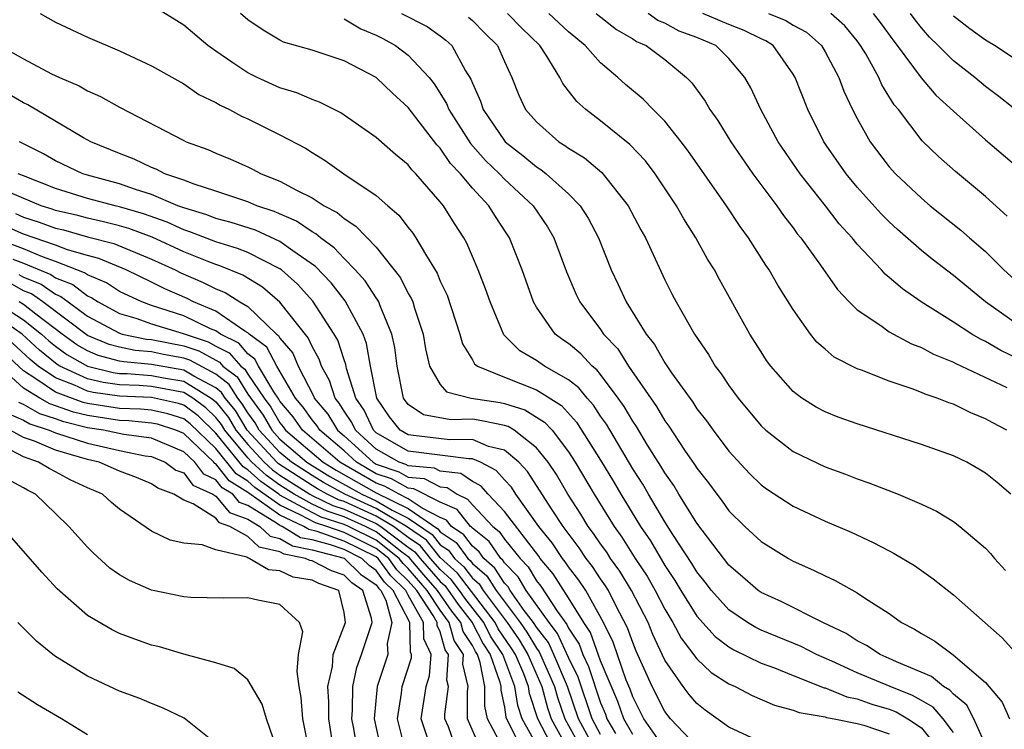
# Model space of a CAD drawing. Units: inches. Extents: x 2670000 to 2671137, y 1560000 to 1561272.
# Drawn here: x 2670797 to 2670858, y 1561140 to 1561185 of the extents above; entities that cross this region are included whole.
import ezdxf

# ---------------------------------------------------------------- set-up
doc = ezdxf.new("R2010")
doc.units = ezdxf.units.IN
doc.header["$MEASUREMENT"] = 0
doc.layers.add('LD26701560_2ft', color=252, linetype='Continuous')

msp = doc.modelspace()

# ---------------------------------------------------------------- linework, layer by layer
at = {"layer": 'LD26701560_2ft'}
for points, elevation in [([(2670855, 1561140.141), (2670854.353, 1561141), (2670853.729, 1561141.729), (2670853, 1561142.129), (2670852.455, 1561142.455), (2670851.047, 1561143), (2670849, 1561143.861), (2670847.415, 1561144.585), (2670846.451, 1561145), (2670845.502, 1561145.502), (2670843, 1561146.533), (2670842.683, 1561146.683), (2670842.153, 1561147), (2670841, 1561147.786), (2670839.912, 1561149), (2670839.524, 1561149.524), (2670839, 1561150.161), (2670838.69, 1561150.69), (2670837.501, 1561152.499), (2670837, 1561153.291), (2670835.978, 1561155), (2670835.624, 1561155.624), (2670835, 1561156.594), (2670833.366, 1561159.366), (2670833, 1561159.885), (2670832.56, 1561160.561), (2670832.153, 1561161), (2670831.64, 1561161.64), (2670831, 1561162.146), (2670829.495, 1561163), (2670829, 1561163.351), (2670827.954, 1561163.954), (2670826.956, 1561164.956), (2670826.105, 1561167), (2670825.828, 1561167.828), (2670825.367, 1561169), (2670824.661, 1561170.661), (2670824.471, 1561171), (2670823.886, 1561171.886), (2670823.196, 1561173), (2670823, 1561173.245), (2670821.473, 1561175), (2670821.235, 1561175.234), (2670821, 1561175.549), (2670820.203, 1561176.203), (2670819, 1561177.262), (2670816.8, 1561178.8), (2670815.475, 1561179.475), (2670815, 1561179.628), (2670814.052, 1561180.052), (2670813, 1561180.359), (2670811.585, 1561181), (2670811, 1561181.286), (2670810.072, 1561181.929), (2670809, 1561182.641), (2670808.497, 1561183), (2670807, 1561184.269), (2670805, 1561185.519)], 9568), ([(2670798.039, 1561185), (2670799, 1561184.457), (2670801, 1561183.512), (2670803, 1561182.666), (2670805, 1561181.728), (2670807, 1561180.6), (2670807.951, 1561179.951), (2670809, 1561179.446), (2670809.27, 1561179.27), (2670809.862, 1561179), (2670810.6, 1561178.6), (2670811, 1561178.423), (2670813, 1561177.435), (2670814.587, 1561176.586), (2670815, 1561176.317), (2670815.828, 1561175.828), (2670816.979, 1561175), (2670819, 1561173.637), (2670819.721, 1561173), (2670820.419, 1561172.419), (2670821, 1561171.651), (2670821.293, 1561171.293), (2670821.483, 1561171), (2670822.13, 1561169.87), (2670822.803, 1561168.803), (2670823, 1561168.305), (2670823.422, 1561167.421), (2670824.22, 1561165), (2670824.381, 1561164.381), (2670825, 1561163.4), (2670825.143, 1561163.143), (2670825.325, 1561163), (2670827, 1561162.302), (2670829, 1561161.522), (2670830.549, 1561160.549), (2670831.504, 1561159.504), (2670833, 1561157.123), (2670833.795, 1561155.795), (2670834.253, 1561155), (2670835.477, 1561153), (2670836.1, 1561152.101), (2670837, 1561150.558), (2670837.63, 1561149.63), (2670838, 1561149), (2670839, 1561147.395), (2670840.135, 1561146.135), (2670841, 1561145.485), (2670841.303, 1561145.303), (2670843, 1561144.471), (2670843.832, 1561144.168), (2670845, 1561143.691), (2670846.933, 1561142.933), (2670847, 1561142.922), (2670848.359, 1561142.359), (2670849, 1561142.249), (2670849.917, 1561141.917), (2670851, 1561141.603), (2670851.435, 1561141.435), (2670852.162, 1561141), (2670853, 1561140.43), (2670854.159, 1561139)], 9566), ([(2670857.157, 1561139), (2670856.28, 1561141), (2670855.838, 1561141.838), (2670855, 1561142.525), (2670854.781, 1561142.781), (2670854.382, 1561143), (2670853.633, 1561143.632), (2670851.458, 1561144.543), (2670851, 1561144.76), (2670850.425, 1561145), (2670849.571, 1561145.571), (2670849, 1561145.865), (2670848.319, 1561146.319), (2670846.866, 1561147), (2670844.293, 1561148.293), (2670843, 1561148.871), (2670842.814, 1561149), (2670841.853, 1561149.853), (2670841, 1561150.572), (2670839, 1561153.21), (2670837.885, 1561155), (2670837.555, 1561155.555), (2670837, 1561156.33), (2670836.757, 1561156.757), (2670835.924, 1561158.076), (2670835.23, 1561159.23), (2670835, 1561159.558), (2670834.473, 1561160.473), (2670834.102, 1561161), (2670833, 1561162.483), (2670832.77, 1561162.77), (2670832.479, 1561163), (2670831.767, 1561163.767), (2670831, 1561164.401), (2670830.643, 1561164.643), (2670830.17, 1561165), (2670829, 1561166.673), (2670828.813, 1561167), (2670828.104, 1561169), (2670827.325, 1561171), (2670827.198, 1561171.198), (2670826.392, 1561172.392), (2670826.021, 1561173), (2670825, 1561174.1), (2670824.254, 1561175), (2670823.641, 1561175.641), (2670823, 1561176.591), (2670822.794, 1561176.794), (2670821, 1561179.142), (2670820.022, 1561180.022), (2670818.993, 1561181), (2670817, 1561182.04), (2670815, 1561182.706), (2670813.217, 1561183.217), (2670813, 1561183.332), (2670811.958, 1561183.957), (2670811, 1561184.601), (2670810.549, 1561185)], 9570), ([(2670820.581, 1561185), (2670822.181, 1561184.181), (2670823, 1561183.602), (2670823.342, 1561183.342), (2670823.726, 1561183), (2670824.58, 1561181.419), (2670824.903, 1561180.903), (2670825, 1561180.642), (2670825.516, 1561179.517), (2670825.68, 1561179), (2670827, 1561177.06), (2670827.052, 1561177), (2670828.148, 1561176.148), (2670829, 1561175.43), (2670829.266, 1561175.267), (2670829.605, 1561175), (2670831, 1561173.749), (2670831.733, 1561173), (2670832.224, 1561172.224), (2670832.862, 1561171), (2670833.658, 1561169), (2670834.09, 1561168.09), (2670834.584, 1561167), (2670835.835, 1561165), (2670836.353, 1561164.353), (2670837, 1561163.2), (2670837.428, 1561162.572), (2670838.744, 1561160.744), (2670839, 1561160.338), (2670839.591, 1561159.591), (2670840.012, 1561159), (2670841, 1561157.689), (2670842.288, 1561156.289), (2670843, 1561155.582), (2670843.334, 1561155.334), (2670845, 1561154.251), (2670847, 1561153.325), (2670848.63, 1561152.63), (2670850.004, 1561152.004), (2670851, 1561151.466), (2670851.314, 1561151.314), (2670852.562, 1561150.562), (2670853.732, 1561149.732), (2670855, 1561148.728), (2670856.988, 1561146.988), (2670858.039, 1561146.039), (2670859, 1561144.981)], 9574), ([(2670858.579, 1561155), (2670857.737, 1561155.736), (2670857, 1561156.325), (2670856.579, 1561156.579), (2670855.826, 1561157), (2670855, 1561157.4), (2670853, 1561158.112), (2670849, 1561159.394), (2670847.817, 1561159.816), (2670847, 1561160.146), (2670846.439, 1561160.439), (2670845.551, 1561161), (2670845, 1561161.408), (2670843.605, 1561163), (2670843.348, 1561163.348), (2670843, 1561163.888), (2670842.312, 1561165), (2670840.403, 1561168.403), (2670840.092, 1561169), (2670839.671, 1561169.671), (2670838.942, 1561171), (2670838.191, 1561172.191), (2670837.74, 1561173), (2670836.405, 1561175), (2670835.8, 1561175.8), (2670834.83, 1561176.83), (2670833, 1561178.299), (2670832.078, 1561179), (2670831.505, 1561179.505), (2670831, 1561180.181), (2670830.636, 1561180.636), (2670830.459, 1561181), (2670829.604, 1561182.396), (2670829.202, 1561183), (2670828.078, 1561184.078), (2670827.197, 1561185)], 9578), ([(2670858.34, 1561159), (2670857.456, 1561159.456), (2670857, 1561159.717), (2670856.089, 1561160.089), (2670855, 1561160.621), (2670854.712, 1561160.711), (2670853.987, 1561161), (2670853.24, 1561161.24), (2670853, 1561161.354), (2670852.419, 1561161.581), (2670851, 1561162.053), (2670849.258, 1561162.742), (2670849, 1561162.831), (2670847.566, 1561163.565), (2670847, 1561164.05), (2670846.491, 1561164.491), (2670846.091, 1561165), (2670845, 1561166.533), (2670844.052, 1561168.053), (2670843.509, 1561169), (2670843.299, 1561169.299), (2670842.217, 1561171), (2670841.703, 1561171.703), (2670840.847, 1561173), (2670838.444, 1561176.444), (2670838.018, 1561177), (2670837, 1561178.271), (2670836.276, 1561179), (2670835.654, 1561179.654), (2670834.56, 1561180.56), (2670834.079, 1561181), (2670833, 1561181.917), (2670832.042, 1561183), (2670831, 1561183.85), (2670829.766, 1561185)], 9580), ([(2670832.724, 1561185), (2670833.998, 1561183.998), (2670835, 1561183.416), (2670835.242, 1561183.242), (2670835.833, 1561183), (2670837, 1561182.123), (2670838.36, 1561181), (2670838.681, 1561180.681), (2670839.523, 1561179.523), (2670839.817, 1561179), (2670840.315, 1561178.315), (2670841.114, 1561177), (2670842.491, 1561175), (2670843.978, 1561173), (2670844.395, 1561172.395), (2670845, 1561171.618), (2670845.259, 1561171.259), (2670845.474, 1561171), (2670846.713, 1561169.287), (2670847.769, 1561167.77), (2670848.498, 1561167), (2670849, 1561166.51), (2670850.468, 1561165.532), (2670851, 1561165.147), (2670852.39, 1561164.39), (2670853, 1561164.167), (2670853.749, 1561163.749), (2670855, 1561163.253), (2670855.159, 1561163.159), (2670858.332, 1561161.668)], 9582), ([(2670859, 1561163.463), (2670857.962, 1561163.962), (2670857, 1561164.54), (2670856.681, 1561164.682), (2670856.143, 1561165), (2670855, 1561165.748), (2670852.992, 1561167), (2670851.814, 1561167.813), (2670851, 1561168.53), (2670850.737, 1561168.737), (2670850.506, 1561169), (2670849, 1561170.597), (2670848.676, 1561171), (2670847.883, 1561171.883), (2670847.023, 1561173), (2670845.445, 1561175), (2670844.075, 1561177), (2670842.995, 1561179), (2670842.359, 1561180.359), (2670841.995, 1561181), (2670841, 1561182.19), (2670840.187, 1561183), (2670839, 1561183.496), (2670837.903, 1561183.902), (2670837, 1561184.39), (2670836.568, 1561184.568), (2670835.964, 1561185)], 9584), ([(2670859, 1561165.587), (2670857.005, 1561167), (2670855, 1561168.642), (2670853.669, 1561169.668), (2670853, 1561170.21), (2670851.513, 1561171.513), (2670851, 1561171.989), (2670850.493, 1561172.494), (2670849, 1561174.162), (2670848.309, 1561175), (2670846.922, 1561177), (2670845.926, 1561179), (2670845.131, 1561181), (2670845, 1561181.219), (2670843.759, 1561183), (2670843.294, 1561183.294), (2670843, 1561183.414), (2670841.943, 1561183.943), (2670841, 1561184.318), (2670839.376, 1561185)], 9586), ([(2670843.468, 1561185), (2670844.555, 1561184.555), (2670845, 1561184.274), (2670845.83, 1561183.83), (2670846.766, 1561183), (2670847, 1561182.604), (2670847.846, 1561181), (2670848.156, 1561180.157), (2670848.712, 1561179), (2670849, 1561178.436), (2670849.809, 1561177), (2670851, 1561175.431), (2670851.387, 1561175), (2670853, 1561173.468), (2670853.559, 1561173), (2670855.471, 1561171.471), (2670855.995, 1561171), (2670857, 1561170.139), (2670858.152, 1561169), (2670860.349, 1561167)], 9588), ([(2670858.36, 1561172.359), (2670857, 1561173.575), (2670855.133, 1561175.133), (2670854.07, 1561176.071), (2670853.057, 1561177.057), (2670851.565, 1561179), (2670851.306, 1561179.306), (2670850.543, 1561180.543), (2670850.346, 1561181), (2670849.529, 1561182.471), (2670849.215, 1561183), (2670849, 1561183.286), (2670848.232, 1561184.232), (2670847.362, 1561185)], 9590), ([(2670850.004, 1561185), (2670850.441, 1561184.441), (2670851.277, 1561183.276), (2670851.497, 1561183), (2670852.982, 1561180.982), (2670853.91, 1561179.91), (2670855, 1561178.896), (2670857, 1561177.123), (2670859.495, 1561175)], 9592), ([(2670861.411, 1561177), (2670857.823, 1561179.823), (2670857, 1561180.441), (2670856.339, 1561181), (2670855, 1561182.034), (2670854.053, 1561183), (2670853.517, 1561183.517), (2670853, 1561184.107), (2670852.604, 1561184.603), (2670852.317, 1561185)], 9594), ([(2670817, 1561184.662), (2670818.037, 1561184.037), (2670819, 1561183.64), (2670819.427, 1561183.427), (2670820.205, 1561183), (2670821, 1561182.407), (2670822.303, 1561181), (2670822.613, 1561180.613), (2670823.384, 1561179.384), (2670823.526, 1561179), (2670824.885, 1561176.885), (2670825.828, 1561175.828), (2670826.687, 1561175), (2670827, 1561174.666), (2670828.795, 1561173), (2670829.685, 1561171.686), (2670830.084, 1561171), (2670830.88, 1561168.88), (2670831.471, 1561167.471), (2670831.694, 1561167), (2670833, 1561165.275), (2670833.187, 1561165), (2670834.066, 1561164.066), (2670834.743, 1561163), (2670836.484, 1561160.484), (2670837, 1561159.589), (2670837.256, 1561159.256), (2670838.239, 1561157.762), (2670838.862, 1561156.862), (2670839, 1561156.629), (2670839.722, 1561155.722), (2670840.236, 1561155), (2670840.574, 1561154.575), (2670841, 1561153.969), (2670841.993, 1561153), (2670843, 1561152.053), (2670844.712, 1561151), (2670845, 1561150.837), (2670846.279, 1561150.278), (2670847, 1561149.909), (2670847.628, 1561149.628), (2670849, 1561148.859), (2670849.449, 1561148.551), (2670851, 1561147.557), (2670851.77, 1561147), (2670852.579, 1561146.579), (2670853, 1561146.312), (2670853.844, 1561145.844), (2670854.99, 1561144.99), (2670857, 1561143.254), (2670858.042, 1561142.042), (2670858.487, 1561141)], 9572), ([(2670824.768, 1561184.768), (2670825, 1561184.561), (2670825.772, 1561183.772), (2670826.569, 1561183), (2670827, 1561182.008), (2670827.466, 1561181), (2670827.897, 1561179.897), (2670828.323, 1561179), (2670829, 1561178.228), (2670830.395, 1561177), (2670830.77, 1561176.77), (2670831, 1561176.588), (2670831.989, 1561175.989), (2670833.069, 1561175.069), (2670834.723, 1561173), (2670835.507, 1561171.507), (2670835.788, 1561171), (2670837, 1561168.386), (2670837.465, 1561167.465), (2670837.707, 1561167), (2670838.846, 1561165), (2670839.719, 1561163.72), (2670840.143, 1561163), (2670840.515, 1561162.516), (2670841, 1561161.782), (2670841.572, 1561161), (2670843, 1561159.282), (2670843.309, 1561159), (2670845, 1561157.675), (2670847, 1561156.72), (2670848.264, 1561156.264), (2670849, 1561155.968), (2670849.721, 1561155.721), (2670851.548, 1561155), (2670853, 1561154.377), (2670853.946, 1561153.946), (2670855, 1561153.298), (2670855.403, 1561153), (2670857, 1561151.646), (2670857.309, 1561151.309), (2670857.563, 1561151), (2670858.254, 1561150.254)], 9576), ([(2670860.832, 1561180.832), (2670857.562, 1561183), (2670857, 1561183.328), (2670856.033, 1561184.033), (2670855, 1561184.831)], 9596), ([(2670795.508, 1561183), (2670797, 1561182.17), (2670798.764, 1561181.236), (2670799.251, 1561181), (2670800.475, 1561180.475), (2670801, 1561180.167), (2670801.819, 1561179.819), (2670803, 1561179.15), (2670807, 1561177.078), (2670807.162, 1561177), (2670808.506, 1561176.506), (2670809, 1561176.279), (2670809.909, 1561175.909), (2670811, 1561175.426), (2670811.29, 1561175.29), (2670811.831, 1561175), (2670813, 1561174.546), (2670814.026, 1561173.974), (2670815, 1561173.49), (2670815.76, 1561173), (2670816.577, 1561172.577), (2670817, 1561172.198), (2670817.738, 1561171.738), (2670819, 1561170.409), (2670820.513, 1561168.513), (2670821, 1561167.528), (2670821.199, 1561167.199), (2670821.279, 1561167), (2670821.394, 1561166.606), (2670821.938, 1561165), (2670822.076, 1561164.076), (2670822.331, 1561163), (2670823, 1561161.859), (2670823.39, 1561161.39), (2670824.917, 1561161), (2670826.724, 1561160.725), (2670827, 1561160.668), (2670828.273, 1561160.273), (2670829.509, 1561159.508), (2670829.967, 1561159), (2670831, 1561157.648), (2670831.416, 1561157), (2670832.596, 1561155), (2670833.836, 1561153), (2670834.324, 1561152.324), (2670835.163, 1561151), (2670835.894, 1561149.894), (2670836.4, 1561149), (2670837, 1561147.84), (2670837.511, 1561147), (2670838.027, 1561146.027), (2670839, 1561144.73), (2670839.893, 1561143.893), (2670841, 1561143.176), (2670841.387, 1561143), (2670842.444, 1561142.444), (2670843.842, 1561141.841), (2670845, 1561141.544), (2670845.38, 1561141.379), (2670847, 1561141.117), (2670847.083, 1561141.083), (2670847.566, 1561141), (2670849, 1561140.707), (2670849.409, 1561140.591), (2670851, 1561140.053)], 9564), ([(2670843, 1561139.53), (2670841, 1561140.477), (2670839.525, 1561141.525), (2670839, 1561141.94), (2670838.511, 1561142.511), (2670838.138, 1561143), (2670837, 1561144.663), (2670836.264, 1561146.264), (2670835.954, 1561147), (2670834.921, 1561149), (2670834.196, 1561150.196), (2670833.624, 1561151), (2670833.383, 1561151.383), (2670833, 1561151.912), (2670832.563, 1561152.563), (2670832.231, 1561153), (2670831.767, 1561153.767), (2670830.961, 1561155), (2670830.237, 1561156.237), (2670829.724, 1561157), (2670829, 1561157.908), (2670827.599, 1561159), (2670827.229, 1561159.229), (2670827, 1561159.299), (2670825.592, 1561159.592), (2670825, 1561159.682), (2670823.654, 1561159.654), (2670821.96, 1561159.96), (2670821, 1561160.611), (2670820.71, 1561161), (2670820.306, 1561163), (2670820.165, 1561164.166), (2670819.987, 1561165), (2670819.245, 1561166.754), (2670819.162, 1561167), (2670819.109, 1561167.109), (2670819, 1561167.249), (2670818.319, 1561168.318), (2670817.7, 1561169), (2670817, 1561169.718), (2670816.387, 1561170.387), (2670815.525, 1561171), (2670815.248, 1561171.248), (2670815, 1561171.377), (2670814.04, 1561172.04), (2670812.646, 1561172.646), (2670811.555, 1561173), (2670811, 1561173.239), (2670809, 1561173.919), (2670807.657, 1561174.343), (2670807, 1561174.595), (2670805.827, 1561175), (2670805.283, 1561175.283), (2670805, 1561175.388), (2670803.91, 1561175.91), (2670803, 1561176.255), (2670801.2, 1561177), (2670800.751, 1561177.249), (2670797.289, 1561179.289), (2670797, 1561179.426), (2670796.003, 1561180.003)], 9562), ([(2670839, 1561139.259), (2670837.358, 1561141), (2670837, 1561141.446), (2670836.212, 1561143), (2670835.222, 1561145.222), (2670835, 1561145.749), (2670834.678, 1561146.678), (2670833.968, 1561148.032), (2670833.48, 1561149), (2670833.299, 1561149.299), (2670833, 1561149.719), (2670832.496, 1561150.496), (2670832.104, 1561151), (2670831.66, 1561151.66), (2670830.662, 1561153), (2670829.978, 1561154.023), (2670828.429, 1561156.43), (2670827.9, 1561157), (2670827, 1561157.752), (2670826.007, 1561157.993), (2670825, 1561158.423), (2670823.603, 1561158.397), (2670821.332, 1561158.668), (2670821, 1561158.711), (2670820.497, 1561159), (2670819.836, 1561159.836), (2670819.033, 1561161), (2670818.652, 1561163), (2670818.403, 1561164.403), (2670818.181, 1561165), (2670817.069, 1561167.068), (2670816.194, 1561168.194), (2670815.219, 1561169.219), (2670813.812, 1561170.187), (2670813, 1561170.78), (2670811.471, 1561171.471), (2670809.965, 1561171.965), (2670809, 1561172.216), (2670808.438, 1561172.437), (2670807, 1561172.863), (2670806.639, 1561173), (2670805, 1561173.7), (2670803.987, 1561174.013), (2670803, 1561174.366), (2670801, 1561174.907), (2670800.701, 1561175), (2670799, 1561175.809), (2670798.251, 1561176.251), (2670796.755, 1561177)], 9560), ([(2670837, 1561139.124), (2670835.699, 1561141), (2670835, 1561142.359), (2670834.834, 1561142.834), (2670834.597, 1561143.403), (2670833.774, 1561145.774), (2670833.169, 1561147), (2670832.067, 1561149), (2670831.647, 1561149.647), (2670831, 1561150.479), (2670830.797, 1561150.796), (2670830.626, 1561151), (2670829.976, 1561151.976), (2670829.152, 1561153), (2670827.719, 1561155), (2670827.438, 1561155.438), (2670827, 1561155.91), (2670826.492, 1561156.492), (2670825.505, 1561157), (2670825, 1561157.216), (2670824.788, 1561157.212), (2670821, 1561157.69), (2670819, 1561158.84), (2670818.825, 1561159), (2670818.252, 1561160.252), (2670817.73, 1561161), (2670817.158, 1561162.842), (2670817.109, 1561163.108), (2670817, 1561163.4), (2670816.609, 1561164.609), (2670816.389, 1561165), (2670815.052, 1561167.052), (2670814.101, 1561168.102), (2670813.089, 1561169), (2670813, 1561169.065), (2670811, 1561170.079), (2670810.347, 1561170.346), (2670809, 1561170.751), (2670807.381, 1561171.381), (2670807, 1561171.494), (2670805.97, 1561171.97), (2670804.495, 1561172.496), (2670803, 1561172.938), (2670802.723, 1561173), (2670801, 1561173.464), (2670799, 1561174.079), (2670797, 1561174.864), (2670796.682, 1561175)], 9558), ([(2670835, 1561140.011), (2670834.437, 1561141), (2670834.063, 1561142.064), (2670833, 1561144.617), (2670832.371, 1561146.371), (2670831.955, 1561147), (2670831, 1561148.541), (2670830.037, 1561150.038), (2670829.232, 1561151), (2670829.139, 1561151.139), (2670827, 1561153.928), (2670825.996, 1561155), (2670825.532, 1561155.532), (2670825, 1561155.806), (2670824.289, 1561156.289), (2670823, 1561156.439), (2670822.629, 1561156.629), (2670821, 1561156.775), (2670820.855, 1561156.855), (2670820.43, 1561157), (2670819, 1561157.824), (2670817.713, 1561159), (2670817.49, 1561159.49), (2670817, 1561160.19), (2670816.695, 1561160.695), (2670816.434, 1561161), (2670816.095, 1561162.095), (2670815.584, 1561163), (2670815.441, 1561163.441), (2670815, 1561164.226), (2670814.768, 1561164.768), (2670813, 1561166.992), (2670811.923, 1561167.922), (2670810.676, 1561168.676), (2670809.256, 1561169.256), (2670809, 1561169.333), (2670808.464, 1561169.536), (2670807, 1561170.126), (2670805.033, 1561171.033), (2670803.575, 1561171.575), (2670803, 1561171.746), (2670802.005, 1561172.005), (2670801, 1561172.22), (2670800.39, 1561172.391), (2670799, 1561172.713), (2670798.791, 1561172.791), (2670798.116, 1561173), (2670796.198, 1561173.803)], 9556), ([(2670796.509, 1561172.509), (2670797, 1561172.292), (2670797.987, 1561171.987), (2670799, 1561171.606), (2670799.493, 1561171.492), (2670801, 1561171.072), (2670802.648, 1561170.648), (2670805, 1561169.678), (2670806.477, 1561169), (2670806.824, 1561168.823), (2670808.223, 1561168.223), (2670809, 1561167.827), (2670809.588, 1561167.587), (2670810.508, 1561167), (2670811, 1561166.712), (2670812.79, 1561165), (2670812.91, 1561164.91), (2670813, 1561164.74), (2670813.797, 1561163.797), (2670814.138, 1561163), (2670815.107, 1561161.106), (2670815.14, 1561161), (2670815.997, 1561159.997), (2670816.599, 1561159), (2670817, 1561158.658), (2670818.804, 1561157), (2670819, 1561156.887), (2670820.408, 1561156.408), (2670821, 1561156.079), (2670821.99, 1561155.99), (2670823, 1561155.473), (2670823.424, 1561155.424), (2670824.048, 1561155), (2670824.707, 1561154.707), (2670825, 1561154.343), (2670826.276, 1561153), (2670826.675, 1561152.675), (2670827, 1561152.208), (2670827.971, 1561151), (2670828.477, 1561150.478), (2670829, 1561149.611), (2670829.279, 1561149.278), (2670830.295, 1561147.705), (2670830.886, 1561146.886), (2670831, 1561146.639), (2670831.652, 1561145.652), (2670831.885, 1561145), (2670832.251, 1561144.251), (2670833, 1561141.983), (2670833.293, 1561141.293), (2670833.396, 1561141), (2670833.921, 1561140.08)], 9554), ([(2670833, 1561140.016), (2670832.473, 1561141), (2670831.596, 1561143.597), (2670831, 1561144.815), (2670830.315, 1561146.315), (2670829.789, 1561147), (2670828.364, 1561149), (2670827.851, 1561149.851), (2670827, 1561150.728), (2670826.895, 1561150.895), (2670826.772, 1561151), (2670826.046, 1561152.046), (2670825, 1561152.897), (2670824.956, 1561152.957), (2670824.893, 1561153), (2670824.048, 1561154.048), (2670823, 1561154.515), (2670821.351, 1561155.351), (2670821, 1561155.382), (2670819.96, 1561155.96), (2670819, 1561156.287), (2670817.765, 1561157), (2670817, 1561157.703), (2670815.479, 1561159), (2670815.299, 1561159.299), (2670815, 1561159.648), (2670814.447, 1561160.447), (2670813.979, 1561161), (2670812.798, 1561163), (2670812.174, 1561164.174), (2670811.078, 1561165), (2670811, 1561165.075), (2670810.819, 1561165.181), (2670809, 1561166.432), (2670807.616, 1561167), (2670807.208, 1561167.208), (2670805.815, 1561167.815), (2670805, 1561168.23), (2670803.405, 1561169), (2670801.711, 1561169.711), (2670801, 1561169.895), (2670799.746, 1561170.254), (2670799, 1561170.543), (2670797, 1561171.24), (2670795.777, 1561171.777)], 9552), ([(2670832.698, 1561139), (2670831.621, 1561141), (2670830.929, 1561143), (2670830.089, 1561145), (2670829.745, 1561145.745), (2670829, 1561146.713), (2670828.819, 1561147), (2670828.241, 1561147.759), (2670827.359, 1561149), (2670827.224, 1561149.224), (2670827, 1561149.455), (2670826.402, 1561150.401), (2670825.706, 1561151), (2670825.416, 1561151.417), (2670825, 1561151.755), (2670824.474, 1561152.475), (2670823.703, 1561153), (2670823.389, 1561153.39), (2670823, 1561153.563), (2670821.865, 1561154.135), (2670821, 1561154.728), (2670820.436, 1561155), (2670819.513, 1561155.513), (2670819, 1561155.688), (2670816.729, 1561157), (2670814.399, 1561159), (2670813.826, 1561159.826), (2670813, 1561160.805), (2670812.929, 1561160.929), (2670812.61, 1561161.39), (2670811.67, 1561163), (2670811.437, 1561163.438), (2670811, 1561163.768), (2670810.431, 1561164.432), (2670809.286, 1561165), (2670809, 1561165.197), (2670808.666, 1561165.334), (2670807, 1561166.125), (2670805, 1561166.781), (2670804.381, 1561167), (2670803, 1561167.659), (2670802.192, 1561168.191), (2670801, 1561168.685), (2670800.822, 1561168.822), (2670799, 1561169.532), (2670798.189, 1561169.811), (2670797, 1561170.31), (2670795.152, 1561171)], 9550), ([(2670796.337, 1561169.663), (2670797, 1561169.416), (2670798.713, 1561168.713), (2670799, 1561168.511), (2670800.082, 1561168.083), (2670801, 1561167.374), (2670801.264, 1561167.264), (2670801.665, 1561167), (2670803, 1561166.289), (2670804.015, 1561165.985), (2670805, 1561165.636), (2670806.965, 1561165.035), (2670808.519, 1561164.519), (2670809, 1561164.251), (2670809.836, 1561163.836), (2670810.552, 1561163), (2670810.805, 1561162.805), (2670811, 1561162.496), (2670812.025, 1561161), (2670812.438, 1561160.438), (2670813, 1561159.45), (2670813.206, 1561159.206), (2670813.348, 1561159), (2670815.698, 1561157), (2670816.507, 1561156.507), (2670819, 1561155.088), (2670821, 1561154.123), (2670822.853, 1561152.853), (2670823, 1561152.669), (2670823.992, 1561151.993), (2670824.718, 1561151), (2670824.867, 1561150.867), (2670825, 1561150.69), (2670825.908, 1561149.908), (2670826.483, 1561149), (2670827.991, 1561147), (2670828.405, 1561146.405), (2670829, 1561145.401), (2670829.174, 1561145.174), (2670830.131, 1561143), (2670830.314, 1561142.314), (2670830.77, 1561141), (2670831.858, 1561139)], 9548), ([(2670796.712, 1561168.712), (2670797, 1561168.546), (2670798.106, 1561168.106), (2670799, 1561167.479), (2670799.343, 1561167.343), (2670799.787, 1561167), (2670801, 1561166.119), (2670803, 1561165.046), (2670803.153, 1561165), (2670804.683, 1561164.683), (2670805, 1561164.656), (2670807, 1561164.256), (2670807.946, 1561163.946), (2670809, 1561163.359), (2670809.24, 1561163.24), (2670809.446, 1561163), (2670810.324, 1561162.324), (2670811, 1561161.252), (2670811.947, 1561159.947), (2670812.485, 1561159), (2670813, 1561158.444), (2670814.687, 1561157), (2670816.117, 1561156.117), (2670818.098, 1561155), (2670819, 1561154.595), (2670819.997, 1561154.002), (2670821, 1561153.519), (2670822.494, 1561152.494), (2670823, 1561151.858), (2670823.511, 1561151.511), (2670823.884, 1561151), (2670824.474, 1561150.474), (2670825, 1561149.773), (2670825.415, 1561149.415), (2670825.678, 1561149), (2670827.163, 1561147), (2670827.917, 1561145.917), (2670828.46, 1561145), (2670829.332, 1561143), (2670829.684, 1561141.684), (2670829.922, 1561141), (2670831.019, 1561139)], 9546), ([(2670830.113, 1561139), (2670829.073, 1561141), (2670828.57, 1561142.569), (2670828.505, 1561143), (2670828.201, 1561143.799), (2670827.682, 1561145), (2670827.428, 1561145.428), (2670826.617, 1561146.617), (2670826.426, 1561147), (2670824.936, 1561148.936), (2670824.08, 1561150.08), (2670823, 1561151.048), (2670822.135, 1561152.135), (2670820.887, 1561153), (2670819, 1561154.12), (2670817.041, 1561155), (2670815.726, 1561155.727), (2670815, 1561156.169), (2670813.715, 1561157), (2670813, 1561157.612), (2670811.715, 1561159), (2670811.456, 1561159.456), (2670811, 1561160.076), (2670810.654, 1561160.654), (2670810.375, 1561161), (2670809.843, 1561161.843), (2670809, 1561162.492), (2670807.373, 1561163.373), (2670807, 1561163.496), (2670805.73, 1561163.73), (2670805, 1561163.881), (2670803.97, 1561163.97), (2670803, 1561164.171), (2670802.346, 1561164.346), (2670801, 1561164.911), (2670798.212, 1561167), (2670797.5, 1561167.5), (2670797, 1561167.698), (2670796.174, 1561168.173)], 9544), ([(2670795.265, 1561167), (2670797, 1561165.887), (2670798.132, 1561165), (2670798.582, 1561164.582), (2670799, 1561164.238), (2670799.717, 1561163.716), (2670801, 1561162.986), (2670802.602, 1561162.602), (2670803, 1561162.543), (2670803.473, 1561162.527), (2670805, 1561162.41), (2670805.731, 1561162.269), (2670807, 1561162.052), (2670808.718, 1561161), (2670808.879, 1561160.879), (2670809, 1561160.761), (2670809.787, 1561159.787), (2670810.258, 1561159), (2670811, 1561158.107), (2670812.025, 1561157), (2670812.535, 1561156.535), (2670813, 1561156.204), (2670814.865, 1561155), (2670815, 1561154.927), (2670816.298, 1561154.298), (2670817, 1561154.072), (2670819, 1561153.171), (2670819.288, 1561153), (2670821, 1561151.702), (2670821.416, 1561151.417), (2670821.748, 1561151), (2670823, 1561149.556), (2670823.294, 1561149.294), (2670824.125, 1561148.125), (2670824.998, 1561147), (2670825.666, 1561145.666), (2670826.109, 1561145), (2670826.723, 1561143.277), (2670826.776, 1561143), (2670826.777, 1561142.777), (2670827, 1561141.724), (2670827.094, 1561141.094), (2670827.125, 1561141), (2670827.284, 1561140.716), (2670828.126, 1561139)], 9540), ([(2670829, 1561139.399), (2670828.105, 1561141), (2670827.832, 1561141.832), (2670827.657, 1561143), (2670826.902, 1561145), (2670826.141, 1561146.142), (2670825.712, 1561147), (2670824.531, 1561148.531), (2670824.203, 1561149), (2670823.687, 1561149.687), (2670823, 1561150.3), (2670822.393, 1561151), (2670821.776, 1561151.776), (2670821, 1561152.308), (2670820.087, 1561153), (2670819, 1561153.646), (2670817, 1561154.545), (2670816.656, 1561154.656), (2670815.946, 1561155), (2670815.336, 1561155.336), (2670815, 1561155.541), (2670812.903, 1561156.903), (2670812.797, 1561157), (2670810.951, 1561159), (2670810.221, 1561160.221), (2670809.591, 1561161), (2670809.363, 1561161.362), (2670809, 1561161.642), (2670807.632, 1561162.368), (2670807, 1561162.755), (2670805, 1561163.106), (2670803.257, 1561163.257), (2670803, 1561163.311), (2670801.667, 1561163.667), (2670801, 1561163.947), (2670800.33, 1561164.33), (2670799.41, 1561165), (2670797.769, 1561166.231), (2670797, 1561166.833), (2670796.74, 1561167)], 9542), ([(2670826.995, 1561139), (2670825.951, 1561141), (2670825.784, 1561141.785), (2670825.783, 1561143), (2670825.491, 1561144.509), (2670825.316, 1561145), (2670825.19, 1561145.19), (2670825, 1561145.568), (2670824.434, 1561146.435), (2670824.278, 1561147), (2670823.72, 1561147.72), (2670822.834, 1561149), (2670821.976, 1561149.977), (2670821.057, 1561151.057), (2670820.601, 1561151.399), (2670819, 1561152.665), (2670818.329, 1561153), (2670817, 1561153.599), (2670815.94, 1561153.939), (2670815, 1561154.395), (2670813.89, 1561155), (2670813, 1561155.575), (2670812.167, 1561156.168), (2670811.254, 1561157), (2670811, 1561157.274), (2670809.565, 1561159), (2670809.354, 1561159.354), (2670809, 1561159.792), (2670808.387, 1561160.387), (2670807.57, 1561161), (2670807, 1561161.349), (2670805, 1561161.726), (2670804.214, 1561161.787), (2670803, 1561161.829), (2670801.978, 1561161.979), (2670801, 1561162.213), (2670799.283, 1561163), (2670799.103, 1561163.103), (2670798, 1561164.001), (2670796.924, 1561165), (2670795, 1561166.324)], 9538), ([(2670825.567, 1561139), (2670824.704, 1561141), (2670824.7, 1561142.7), (2670824.739, 1561143), (2670824.402, 1561144.402), (2670824.439, 1561145), (2670823.871, 1561145.871), (2670823.558, 1561147), (2670823.315, 1561147.315), (2670823, 1561147.765), (2670822.18, 1561149), (2670821, 1561150.365), (2670820.678, 1561150.678), (2670820.444, 1561151), (2670819, 1561152.142), (2670817.279, 1561153), (2670817, 1561153.126), (2670815.581, 1561153.582), (2670815, 1561153.863), (2670813, 1561154.945), (2670812.923, 1561155), (2670811.8, 1561155.8), (2670811, 1561156.528), (2670810.708, 1561156.708), (2670809, 1561158.823), (2670807.895, 1561159.895), (2670807, 1561160.566), (2670806.671, 1561160.671), (2670805, 1561161.043), (2670803, 1561161.115), (2670801.355, 1561161.355), (2670801, 1561161.441), (2670800.187, 1561161.813), (2670799, 1561162.265), (2670797.928, 1561163), (2670797.419, 1561163.419), (2670795.725, 1561165)], 9536), ([(2670822.201, 1561139.799), (2670821.809, 1561141), (2670822.128, 1561143), (2670822.332, 1561143.669), (2670822.44, 1561145), (2670821.979, 1561145.979), (2670821.952, 1561147), (2670821, 1561148.702), (2670820.849, 1561149), (2670819.911, 1561149.911), (2670819.12, 1561151), (2670819, 1561151.095), (2670817, 1561152.079), (2670815.313, 1561152.687), (2670814.806, 1561152.806), (2670814.489, 1561153), (2670813, 1561153.689), (2670811.064, 1561155.064), (2670811, 1561155.123), (2670809.836, 1561155.836), (2670809, 1561156.897), (2670808.93, 1561156.93), (2670808.876, 1561157), (2670807, 1561158.794), (2670806.514, 1561159), (2670805.366, 1561159.366), (2670805, 1561159.449), (2670803.581, 1561159.582), (2670803, 1561159.603), (2670801, 1561159.915), (2670800.128, 1561160.128), (2670798.644, 1561160.644), (2670798.017, 1561161), (2670797, 1561161.63), (2670795, 1561163.462)], 9532), ([(2670824.03, 1561139), (2670823.504, 1561140.496), (2670823.288, 1561141), (2670823.287, 1561141.287), (2670823.507, 1561143), (2670823.409, 1561143.409), (2670823.507, 1561145), (2670823.307, 1561145.307), (2670823, 1561146.417), (2670822.813, 1561146.813), (2670822.808, 1561147), (2670822.565, 1561147.436), (2670821.527, 1561149), (2670821, 1561149.609), (2670820.295, 1561150.294), (2670819.782, 1561151), (2670819, 1561151.618), (2670817, 1561152.61), (2670815.919, 1561153), (2670815.223, 1561153.223), (2670814.271, 1561153.729), (2670813, 1561154.317), (2670811.432, 1561155.432), (2670811, 1561155.826), (2670810.272, 1561156.272), (2670809, 1561157.862), (2670807.403, 1561159.403), (2670807, 1561159.706), (2670806.019, 1561160.019), (2670805, 1561160.25), (2670804.314, 1561160.313), (2670803, 1561160.363), (2670801, 1561160.674), (2670800.738, 1561160.738), (2670799, 1561161.381), (2670797.788, 1561162.212), (2670797, 1561162.7), (2670795.815, 1561163.815)], 9534), ([(2670820.831, 1561139), (2670820.333, 1561141), (2670820.588, 1561142.588), (2670820.629, 1561143), (2670821.196, 1561144.804), (2670821.212, 1561145), (2670821.144, 1561145.144), (2670821.096, 1561147), (2670820.071, 1561149), (2670819.528, 1561149.528), (2670819, 1561150.254), (2670818.559, 1561150.559), (2670818.114, 1561151), (2670817, 1561151.547), (2670816.144, 1561151.856), (2670815, 1561152.153), (2670814.291, 1561152.291), (2670813.13, 1561153), (2670813, 1561153.06), (2670812.792, 1561153.208), (2670811, 1561154.3), (2670810.483, 1561154.482), (2670810.053, 1561155), (2670809.4, 1561155.4), (2670809, 1561155.908), (2670808.252, 1561156.252), (2670807.684, 1561157), (2670807, 1561157.654), (2670805, 1561158.498), (2670803.271, 1561158.729), (2670801.998, 1561159), (2670801, 1561159.155), (2670799.519, 1561159.519), (2670799, 1561159.703), (2670798.019, 1561160.019), (2670797, 1561160.597), (2670796.721, 1561160.721)], 9530), ([(2670796.043, 1561160.043), (2670797, 1561159.617), (2670797.394, 1561159.394), (2670798.617, 1561159), (2670799, 1561158.839), (2670801, 1561158.19), (2670803, 1561157.74), (2670804.59, 1561157.411), (2670805, 1561157.356), (2670805.844, 1561157), (2670806.516, 1561156.516), (2670807, 1561156.331), (2670807.575, 1561155.575), (2670808.822, 1561155), (2670809, 1561154.886), (2670809.856, 1561153.856), (2670811, 1561153.452), (2670811.742, 1561153), (2670812.382, 1561152.382), (2670813, 1561152.25), (2670813.776, 1561151.776), (2670815, 1561151.538), (2670817, 1561151.016), (2670817.032, 1561151), (2670818.02, 1561150.02), (2670819, 1561149.344), (2670819.145, 1561149.145), (2670819.294, 1561149), (2670819.597, 1561148.403), (2670819.98, 1561147), (2670819.689, 1561145.689), (2670819.721, 1561145), (2670819.069, 1561143), (2670818.886, 1561141), (2670819.309, 1561139)], 9528), ([(2670817.84, 1561139), (2670817.609, 1561140.391), (2670817.488, 1561141), (2670817.535, 1561141.535), (2670817.554, 1561143), (2670817.801, 1561144.199), (2670818.09, 1561145), (2670818.754, 1561147), (2670818.717, 1561147.283), (2670818.179, 1561149), (2670817.481, 1561149.482), (2670817, 1561149.959), (2670816.226, 1561150.226), (2670815, 1561150.848), (2670814.868, 1561150.869), (2670814.599, 1561151), (2670813.261, 1561151.261), (2670813, 1561151.42), (2670811.699, 1561151.699), (2670811, 1561152.374), (2670809.878, 1561153), (2670809.229, 1561153.229), (2670809, 1561153.504), (2670807.588, 1561154.412), (2670807, 1561154.634), (2670806.377, 1561155), (2670805.382, 1561155.381), (2670805, 1561155.656), (2670804.045, 1561156.045), (2670803, 1561156.442), (2670801.735, 1561157), (2670801, 1561157.172), (2670799, 1561157.76), (2670797.689, 1561158.311), (2670797, 1561158.548), (2670796.186, 1561159)], 9526), ([(2670816.362, 1561139), (2670816.041, 1561141), (2670816.054, 1561142.055), (2670815.993, 1561143), (2670816.268, 1561144.268), (2670816.312, 1561145), (2670817.08, 1561147), (2670817, 1561147.621), (2670816.67, 1561149), (2670815.429, 1561149.429), (2670815, 1561149.646), (2670813.83, 1561149.83), (2670813, 1561150.236), (2670812.283, 1561150.283), (2670811.088, 1561151), (2670811.015, 1561151.016), (2670810.93, 1561151.069), (2670809, 1561151.539), (2670808.157, 1561151.843), (2670807, 1561151.947), (2670806.149, 1561152.149), (2670805, 1561152.702), (2670803, 1561154.072), (2670802.493, 1561154.493), (2670801.926, 1561155), (2670801, 1561155.407), (2670799.911, 1561155.911), (2670799, 1561156.404), (2670798.601, 1561156.601), (2670797.953, 1561157), (2670797, 1561157.328), (2670796.263, 1561157.737)], 9524), ([(2670814.813, 1561139), (2670814.436, 1561141), (2670814.331, 1561142.331), (2670814.203, 1561143), (2670814.065, 1561143.936), (2670814.156, 1561145), (2670814.431, 1561146.431), (2670814.217, 1561147), (2670813, 1561148.136), (2670811.613, 1561148.387), (2670811, 1561148.552), (2670809.489, 1561148.512), (2670807.441, 1561148.559), (2670807, 1561148.596), (2670805, 1561149.017), (2670803.618, 1561149.619), (2670803, 1561149.977), (2670802.397, 1561150.397), (2670801.343, 1561151.343), (2670801, 1561151.701), (2670799.844, 1561153), (2670799, 1561153.793), (2670797.757, 1561155), (2670797.25, 1561155.251), (2670797, 1561155.404), (2670795.967, 1561155.966)], 9522), ([(2670813, 1561138.579), (2670812.162, 1561141), (2670811.898, 1561141.898), (2670811, 1561143.432), (2670810.139, 1561144.139), (2670809, 1561144.477), (2670807, 1561145.033), (2670805.487, 1561145.487), (2670805, 1561145.599), (2670803.961, 1561145.961), (2670803, 1561146.324), (2670802.538, 1561146.538), (2670801, 1561147.446), (2670799.113, 1561149.113), (2670798.148, 1561150.148), (2670796.291, 1561152.291)], 9520), ([(2670809, 1561139.458), (2670807.025, 1561141.025), (2670805.682, 1561141.683), (2670805, 1561141.943), (2670804.255, 1561142.255), (2670803, 1561142.722), (2670801, 1561143.645), (2670799, 1561144.875), (2670798.83, 1561145), (2670797.829, 1561145.829), (2670796.645, 1561147)], 9518), ([(2670801, 1561140.002), (2670799.369, 1561141), (2670797.875, 1561141.875), (2670796.664, 1561142.665)], 9516)]:
    msp.add_lwpolyline(points, dxfattribs=dict(at, elevation=elevation))

doc.saveas('drawing.dxf')
